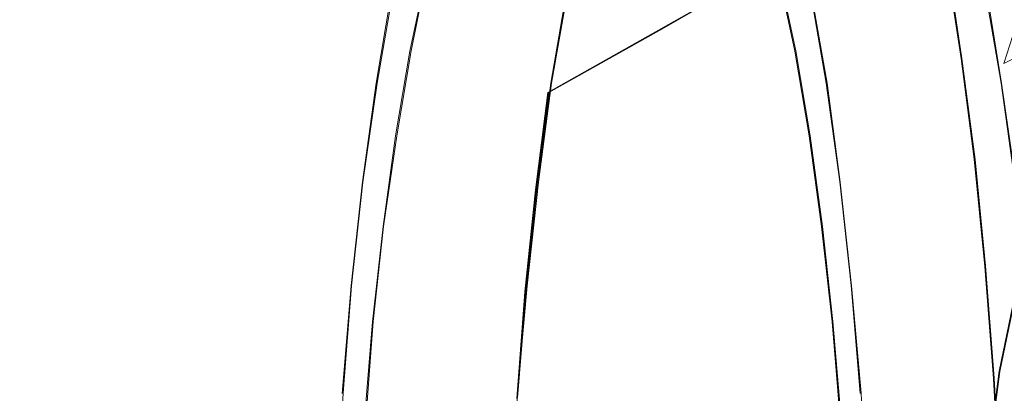
# Model space of a CAD drawing. Extents: x -81 to 81, y -137 to 34.
# Drawn here: x -35 to -25, y 4 to 8 of the extents above; entities that cross this region are included whole.
import ezdxf

# ---------------------------------------------------------------- set-up
doc = ezdxf.new("R2010")
doc.units = 0
doc.header["$LTSCALE"] = 500
doc.header["$MEASUREMENT"] = 0
doc.layers.add('DWXOUTLINES', color=7, linetype='Continuous')
doc.layers.add('FERRO_CHROM', color=7, linetype='Continuous')

msp = doc.modelspace()

# ---------------------------------------------------------------- linework, layer by layer
at = {"layer": 'DWXOUTLINES', "color": 0, "lineweight": 0}
for p, q in [((-31.14, 8.05, 23.08), (-31.31, 7.22, 22.36)), ((-28.65, 7.45, 19.85), (-27.46, 8.14, 19.22)), ((-27.23, 7.22, 39.46), (-27.41, 8.05, 38.73)), ((-25.62, 8.13, 39.53), (-25.47, 7.14, 40.24)), ((-31.5, 7.86, 21.6), (-31.67, 6.88, 20.9)), ((-29.65, 7.86, 21.16), (-29.82, 6.88, 20.46)), ((-27.07, 7.86, 40.22), (-26.9, 6.88, 40.92)), ((-25.21, 7.86, 39.78), (-25.05, 6.88, 40.47)), ((-28.65, 7.45, 19.85), (-29.85, 6.78, 20.48)), ((-31.31, 7.22, 22.36), (-31.46, 6.32, 21.71)), ((-27.23, 7.22, 39.46), (-27.08, 6.32, 40.1)), ((-25.47, 7.14, 40.24), (-25.33, 6.07, 40.85)), ((-31.67, 6.88, 20.9), (-31.82, 5.83, 20.3)), ((-29.82, 6.88, 20.46), (-29.96, 5.83, 19.86)), ((-26.9, 6.88, 40.92), (-26.76, 5.83, 41.52)), ((-25.05, 6.88, 40.47), (-24.9, 5.83, 41.08)), ((-29.85, 6.78, 20.48), (-29.98, 5.75, 19.88)), ((-31.46, 6.32, 21.71), (-31.6, 5.36, 21.16)), ((-27.08, 6.32, 40.1), (-26.95, 5.36, 40.66)), ((-25.33, 6.07, 40.85), (-25.22, 4.94, 41.37)), ((-31.82, 5.83, 20.3), (-31.94, 4.73, 19.8)), ((-30.09, 4.66, 19.38), (-29.98, 5.75, 19.88)), ((-29.96, 5.83, 19.86), (-30.08, 4.73, 19.35)), ((-26.64, 4.73, 42.03), (-26.76, 5.83, 41.52)), ((-25.07, 3.82, 15.36), (-24.68, 5.7, 15.5)), ((-31.6, 5.36, 21.16), (-31.71, 4.35, 20.7)), ((-26.84, 4.35, 41.12), (-26.95, 5.36, 40.66)), ((-25.13, 3.75, 41.78), (-25.22, 4.94, 41.37)), ((-31.94, 4.73, 19.8), (-32.03, 3.59, 19.4)), ((-30.08, 4.73, 19.35), (-30.18, 3.59, 18.95)), ((-26.54, 3.59, 42.43), (-26.64, 4.73, 42.03)), ((-30.18, 3.54, 18.99), (-30.09, 4.66, 19.38)), ((-31.71, 4.35, 20.7), (-31.79, 3.3, 20.33)), ((-26.75, 3.3, 41.49), (-26.84, 4.35, 41.12)), ((-25.31, 1.92, 15.29), (-25.07, 3.82, 15.36)), ((-25.06, 2.52, 42.08), (-25.13, 3.75, 41.78)), ((-32.1, 2.41, 19.1), (-32.03, 3.59, 19.4)), ((-30.25, 2.41, 18.66), (-30.18, 3.59, 18.95)), ((-26.47, 2.41, 42.72), (-26.54, 3.59, 42.43))]:
    msp.add_line(p, q, dxfattribs=at)
at = {"layer": 'FERRO_CHROM', "lineweight": 0}
for points, invisible_edges in [([(-28.097, 6.832, 27.716), (-28.326, 9.216, 26.755), (-28.02, 9.867, 28.041), (-27.748, 7.826, 29.179)], 15), ([(-27.068, 6.894, 33.066), (-26.86, 9.306, 34.006), (-27.14, 9.905, 32.741), (-27.388, 7.838, 31.624)], 15), ([(-26.785, 6.832, 33.221), (-27.133, 7.826, 31.757), (-26.862, 9.867, 32.896), (-26.556, 9.216, 34.181)], 15), ([(-28.271, 6.758, 27.644), (-27.951, 7.769, 29.086), (-28.199, 9.765, 27.965), (-28.48, 9.102, 26.698)], 15), ([(-25.549, 8.127, 17.391), (-26.631, 7.533, 18.037), (-26.277, 8.823, 18.572), (-25.095, 9.522, 17.901)], 3), ([(-27.068, 6.894, 33.066), (-26.692, 6.584, 34.764), (-26.563, 8.884, 35.344), (-26.86, 9.306, 34.006)], 15), ([(-27.467, 8.135, 19.221), (-28.662, 7.455, 19.854), (-28.446, 8.481, 20.537), (-27.183, 9.227, 19.894)], 15), ([(-28.097, 6.832, 27.716), (-28.507, 6.471, 25.997), (-28.65, 8.742, 25.398), (-28.326, 9.216, 26.755)], 15), ([(-27.441, 5.642, 30.468), (-27.748, 7.826, 29.179), (-27.441, 9.184, 30.468), (-27.133, 7.826, 31.757)], 15), ([(-26.785, 6.832, 33.221), (-26.556, 9.216, 34.181), (-26.232, 8.742, 35.539), (-26.375, 6.471, 34.94)], 15), ([(-25.028, 7.086, 16.371), (-24.499, 8.721, 16.72), (-23.523, 9.285, 16.02), (-24.168, 7.523, 15.711)], 15), ([(-28.271, 6.758, 27.644), (-28.48, 9.102, 26.698), (-28.778, 8.623, 25.358), (-28.647, 6.386, 25.948)], 15), ([(-27.669, 5.629, 30.357), (-27.388, 7.838, 31.624), (-27.669, 9.147, 30.355), (-27.951, 7.769, 29.086)], 15), ([(-26.692, 6.584, 34.764), (-26.287, 6.657, 36.588), (-26.256, 8.58, 36.726), (-26.563, 8.884, 35.344)], 15), ([(-26.631, 7.533, 18.037), (-27.738, 6.938, 18.662), (-27.467, 8.135, 19.221), (-26.277, 8.823, 18.572)], 11), ([(-28.507, 6.471, 25.997), (-28.947, 6.494, 24.151), (-28.984, 8.391, 23.997), (-28.65, 8.742, 25.398)], 15), ([(-26.375, 6.471, 34.94), (-26.232, 8.742, 35.539), (-25.898, 8.391, 36.939), (-25.935, 6.494, 36.785)], 15), ([(-25.967, 6.619, 17.005), (-25.549, 8.127, 17.391), (-24.499, 8.721, 16.72), (-25.028, 7.086, 16.371)], 9), ([(-24.605, 7.643, 40.684), (-24.676, 8.682, 39.988), (-25.634, 8.129, 39.533), (-25.477, 7.14, 40.238)], 15), ([(-28.647, 6.386, 25.948), (-28.778, 8.623, 25.358), (-29.084, 8.271, 23.974), (-29.051, 6.402, 24.125)], 15), ([(-26.287, 6.657, 36.588), (-25.882, 6.865, 38.413), (-25.946, 8.339, 38.125), (-26.256, 8.58, 36.726)], 15), ([(-31.418, 7.537, 21.979), (-31.237, 8.401, 22.737), (-31.259, 8.49, 22.651), (-31.442, 7.617, 21.885)], 15), ([(-28.662, 7.455, 19.854), (-29.86, 6.778, 20.479), (-29.706, 7.742, 21.171), (-28.446, 8.481, 20.537)], 15), ([(-27.16, 7.537, 39.838), (-27.139, 7.617, 39.933), (-27.322, 8.49, 39.168), (-27.341, 8.401, 39.081)], 15), ([(-31.418, 7.537, 21.979), (-31.394, 7.457, 22.074), (-31.215, 8.312, 22.823), (-31.237, 8.401, 22.737)], 15), ([(-28.947, 6.494, 24.151), (-29.387, 6.652, 22.306), (-29.321, 8.107, 22.583), (-28.984, 8.391, 23.997)], 15), ([(-27.16, 7.537, 39.838), (-27.341, 8.401, 39.081), (-27.36, 8.312, 38.994), (-27.181, 7.457, 39.743)], 15), ([(-25.935, 6.494, 36.785), (-25.898, 8.391, 36.939), (-25.561, 8.107, 38.354), (-25.495, 6.652, 38.63)], 15), ([(-31.394, 7.457, 22.074), (-31.369, 7.377, 22.168), (-31.193, 8.223, 22.909), (-31.215, 8.312, 22.823)], 15), ([(-29.051, 6.402, 24.125), (-29.084, 8.271, 23.974), (-29.394, 7.989, 22.576), (-29.455, 6.556, 22.302)], 15), ([(-27.181, 7.457, 39.743), (-27.36, 8.312, 38.994), (-27.378, 8.223, 38.907), (-27.202, 7.377, 39.649)], 15), ([(-25.882, 6.865, 38.413), (-25.477, 7.14, 40.238), (-25.634, 8.129, 39.533), (-25.946, 8.339, 38.125)], 13), ([(-31.369, 7.377, 22.168), (-31.345, 7.298, 22.262), (-31.17, 8.134, 22.995), (-31.193, 8.223, 22.909)], 15), ([(-27.202, 7.377, 39.649), (-27.378, 8.223, 38.907), (-27.397, 8.134, 38.82), (-27.223, 7.298, 39.554)], 15), ([(-33.1, 7.145, 22.871), (-32.929, 7.964, 23.589), (-31.148, 8.045, 23.081), (-31.321, 7.218, 22.356)], 15), ([(-31.345, 7.298, 22.262), (-31.321, 7.218, 22.356), (-31.148, 8.045, 23.081), (-31.17, 8.134, 22.995)], 13), ([(-29.387, 6.652, 22.306), (-29.827, 6.878, 20.462), (-29.66, 7.856, 21.161), (-29.321, 8.107, 22.583)], 13), ([(-29.063, 7.145, 39.802), (-27.243, 7.218, 39.459), (-27.416, 8.045, 38.733), (-29.235, 7.964, 39.083)], 15), ([(-27.738, 6.938, 18.662), (-28.861, 6.343, 19.275), (-28.662, 7.455, 19.854), (-27.467, 8.135, 19.221)], 11), ([(-27.223, 7.298, 39.554), (-27.397, 8.134, 38.82), (-27.416, 8.045, 38.733), (-27.243, 7.218, 39.459)], 11), ([(-25.967, 6.619, 17.005), (-26.957, 6.141, 17.618), (-26.631, 7.533, 18.037), (-25.549, 8.127, 17.391)], 15), ([(-25.495, 6.652, 38.63), (-25.561, 8.107, 38.354), (-25.222, 7.856, 39.776), (-25.055, 6.878, 40.475)], 11), ([(-34.862, 7.069, 23.386), (-34.692, 7.88, 24.097), (-32.929, 7.964, 23.589), (-33.1, 7.145, 22.871)], 15), ([(-30.868, 7.069, 40.137), (-29.063, 7.145, 39.802), (-29.235, 7.964, 39.083), (-31.037, 7.88, 39.426)], 15), ([(-29.455, 6.556, 22.302), (-29.394, 7.989, 22.576), (-29.706, 7.742, 21.171), (-29.86, 6.778, 20.479)], 15), ([(-36.588, 6.987, 23.901), (-36.421, 7.788, 24.603), (-34.692, 7.88, 24.097), (-34.862, 7.069, 23.386)], 15), ([(-32.641, 6.987, 40.456), (-30.868, 7.069, 40.137), (-31.037, 7.88, 39.426), (-32.809, 7.788, 39.754)], 15), ([(-31.449, 6.878, 20.849), (-31.681, 6.878, 20.904), (-31.515, 7.856, 21.603), (-31.283, 7.856, 21.548)], 13), ([(-31.655, 6.808, 21.005), (-31.49, 7.776, 21.697), (-31.515, 7.856, 21.603), (-31.681, 6.878, 20.904)], 15), ([(-31.218, 6.878, 20.793), (-31.449, 6.878, 20.849), (-31.283, 7.856, 21.548), (-31.051, 7.856, 21.493)], 15), ([(-30.986, 6.878, 20.738), (-31.218, 6.878, 20.793), (-31.051, 7.856, 21.493), (-30.819, 7.856, 21.437)], 15), ([(-30.754, 6.878, 20.683), (-30.986, 6.878, 20.738), (-30.819, 7.856, 21.437), (-30.587, 7.856, 21.382)], 15), ([(-30.754, 6.878, 20.683), (-30.587, 7.856, 21.382), (-30.355, 7.856, 21.327), (-30.522, 6.878, 20.628)], 15), ([(-30.522, 6.878, 20.628), (-30.355, 7.856, 21.327), (-30.124, 7.856, 21.271), (-30.29, 6.878, 20.572)], 15), ([(-30.29, 6.878, 20.572), (-30.124, 7.856, 21.271), (-29.892, 7.856, 21.216), (-30.058, 6.878, 20.517)], 15), ([(-30.058, 6.878, 20.517), (-29.892, 7.856, 21.216), (-29.66, 7.856, 21.161), (-29.827, 6.878, 20.462)], 15), ([(-27.307, 4.134, 31.988), (-27.068, 6.894, 33.066), (-27.388, 7.838, 31.624), (-27.669, 5.629, 30.357)], 15), ([(-26.932, 6.808, 40.815), (-26.91, 6.878, 40.917), (-27.077, 7.856, 40.218), (-27.097, 7.776, 40.123)], 15), ([(-26.678, 6.878, 40.862), (-26.845, 7.856, 40.163), (-27.077, 7.856, 40.218), (-26.91, 6.878, 40.917)], 11), ([(-26.446, 6.878, 40.806), (-26.613, 7.856, 40.107), (-26.845, 7.856, 40.163), (-26.678, 6.878, 40.862)], 15), ([(-26.214, 6.878, 40.751), (-26.381, 7.856, 40.052), (-26.613, 7.856, 40.107), (-26.446, 6.878, 40.806)], 15), ([(-25.983, 6.878, 40.696), (-26.149, 7.856, 39.997), (-26.381, 7.856, 40.052), (-26.214, 6.878, 40.751)], 15), ([(-25.983, 6.878, 40.696), (-25.751, 6.878, 40.641), (-25.917, 7.856, 39.942), (-26.149, 7.856, 39.997)], 15), ([(-25.751, 6.878, 40.641), (-25.519, 6.878, 40.585), (-25.685, 7.856, 39.886), (-25.917, 7.856, 39.942)], 15), ([(-25.519, 6.878, 40.585), (-25.287, 6.878, 40.53), (-25.454, 7.856, 39.831), (-25.685, 7.856, 39.886)], 15), ([(-25.287, 6.878, 40.53), (-25.055, 6.878, 40.475), (-25.222, 7.856, 39.776), (-25.454, 7.856, 39.831)], 15), ([(-34.367, 6.894, 40.752), (-32.641, 6.987, 40.456), (-32.809, 7.788, 39.754), (-34.532, 7.685, 40.059)], 15), ([(-31.63, 6.738, 21.106), (-31.466, 7.696, 21.791), (-31.49, 7.776, 21.697), (-31.655, 6.808, 21.005)], 15), ([(-28.03, 4.066, 28.729), (-27.669, 5.629, 30.357), (-27.951, 7.769, 29.086), (-28.271, 6.758, 27.644)], 15), ([(-27.835, 4.101, 28.816), (-28.097, 6.832, 27.716), (-27.748, 7.826, 29.179), (-27.441, 5.642, 30.468)], 15), ([(-27.047, 4.101, 32.121), (-27.441, 5.642, 30.468), (-27.133, 7.826, 31.757), (-26.785, 6.832, 33.221)], 15), ([(-26.955, 6.738, 40.713), (-26.932, 6.808, 40.815), (-27.097, 7.776, 40.123), (-27.118, 7.696, 40.028)], 15), ([(-34.367, 6.894, 40.752), (-34.532, 7.685, 40.059), (-36.193, 7.567, 40.334), (-36.031, 6.789, 41.017)], 15), ([(-31.604, 6.668, 21.208), (-31.442, 7.617, 21.885), (-31.466, 7.696, 21.791), (-31.63, 6.738, 21.106)], 15), ([(-26.978, 6.668, 40.611), (-26.955, 6.738, 40.713), (-27.118, 7.696, 40.028), (-27.139, 7.617, 39.933)], 15), ([(-24.555, 6.511, 41.276), (-24.605, 7.643, 40.684), (-25.477, 7.14, 40.238), (-25.341, 6.071, 40.852)], 15), ([(-31.578, 6.598, 21.309), (-31.418, 7.537, 21.979), (-31.442, 7.617, 21.885), (-31.604, 6.668, 21.208)], 15), ([(-31.578, 6.598, 21.309), (-31.552, 6.529, 21.41), (-31.394, 7.457, 22.074), (-31.418, 7.537, 21.979)], 15), ([(-26.957, 6.141, 17.618), (-27.985, 5.653, 18.215), (-27.738, 6.938, 18.662), (-26.631, 7.533, 18.037)], 15), ([(-27, 6.598, 40.509), (-27.16, 7.537, 39.838), (-27.181, 7.457, 39.743), (-27.023, 6.529, 40.407)], 15), ([(-27, 6.598, 40.509), (-26.978, 6.668, 40.611), (-27.139, 7.617, 39.933), (-27.16, 7.537, 39.838)], 15), ([(-25.028, 7.086, 16.371), (-24.168, 7.523, 15.711), (-24.69, 5.698, 15.495), (-25.464, 5.378, 16.121)], 12), ([(-31.552, 6.529, 21.41), (-31.526, 6.459, 21.511), (-31.369, 7.377, 22.168), (-31.394, 7.457, 22.074)], 15), ([(-28.861, 6.343, 19.275), (-29.992, 5.748, 19.882), (-29.86, 6.778, 20.479), (-28.662, 7.455, 19.854)], 11), ([(-27.023, 6.529, 40.407), (-27.181, 7.457, 39.743), (-27.202, 7.377, 39.649), (-27.045, 6.459, 40.305)], 15), ([(-31.526, 6.459, 21.511), (-31.5, 6.389, 21.612), (-31.345, 7.298, 22.262), (-31.369, 7.377, 22.168)], 15), ([(-27.045, 6.459, 40.305), (-27.202, 7.377, 39.649), (-27.223, 7.298, 39.554), (-27.068, 6.389, 40.203)], 15), ([(-33.252, 6.255, 22.235), (-33.1, 7.145, 22.871), (-31.321, 7.218, 22.356), (-31.474, 6.319, 21.713)], 15), ([(-31.5, 6.389, 21.612), (-31.474, 6.319, 21.713), (-31.321, 7.218, 22.356), (-31.345, 7.298, 22.262)], 13), ([(-28.912, 6.255, 40.438), (-27.09, 6.319, 40.101), (-27.243, 7.218, 39.459), (-29.063, 7.145, 39.802)], 15), ([(-27.068, 6.389, 40.203), (-27.223, 7.298, 39.554), (-27.243, 7.218, 39.459), (-27.09, 6.319, 40.101)], 11), ([(-35.012, 6.189, 22.757), (-34.862, 7.069, 23.386), (-33.1, 7.145, 22.871), (-33.252, 6.255, 22.235)], 15), ([(-30.718, 6.189, 40.766), (-28.912, 6.255, 40.438), (-29.063, 7.145, 39.802), (-30.868, 7.069, 40.137)], 15), ([(-25.804, 5.397, 38.766), (-25.341, 6.071, 40.852), (-25.477, 7.14, 40.238), (-25.882, 6.865, 38.413)], 13), ([(-36.736, 6.117, 23.279), (-36.588, 6.987, 23.901), (-34.862, 7.069, 23.386), (-35.012, 6.189, 22.757)], 15), ([(-32.493, 6.117, 41.078), (-30.718, 6.189, 40.766), (-30.868, 7.069, 40.137), (-32.641, 6.987, 40.456)], 15), ([(-25.967, 6.619, 17.005), (-25.028, 7.086, 16.371), (-25.464, 5.378, 16.121), (-26.319, 5.033, 16.723)], 15), ([(-34.221, 6.036, 41.366), (-34.367, 6.894, 40.752), (-36.031, 6.789, 41.017), (-35.887, 5.944, 41.621)], 15), ([(-34.221, 6.036, 41.366), (-32.493, 6.117, 41.078), (-32.641, 6.987, 40.456), (-34.367, 6.894, 40.752)], 15), ([(-27.985, 5.653, 18.215), (-29.037, 5.16, 18.802), (-28.861, 6.343, 19.275), (-27.738, 6.938, 18.662)], 15), ([(-27.307, 4.134, 31.988), (-26.819, 4.071, 34.191), (-26.692, 6.584, 34.764), (-27.068, 6.894, 33.066)], 15), ([(-31.593, 5.833, 20.245), (-31.825, 5.833, 20.3), (-31.681, 6.878, 20.904), (-31.449, 6.878, 20.849)], 13), ([(-31.798, 5.774, 20.407), (-31.655, 6.808, 21.005), (-31.681, 6.878, 20.904), (-31.825, 5.833, 20.3)], 15), ([(-31.771, 5.715, 20.515), (-31.63, 6.738, 21.106), (-31.655, 6.808, 21.005), (-31.798, 5.774, 20.407)], 15), ([(-31.362, 5.833, 20.19), (-31.593, 5.833, 20.245), (-31.449, 6.878, 20.849), (-31.218, 6.878, 20.793)], 15), ([(-31.13, 5.833, 20.134), (-31.362, 5.833, 20.19), (-31.218, 6.878, 20.793), (-30.986, 6.878, 20.738)], 15), ([(-30.898, 5.833, 20.079), (-31.13, 5.833, 20.134), (-30.986, 6.878, 20.738), (-30.754, 6.878, 20.683)], 15), ([(-30.898, 5.833, 20.079), (-30.754, 6.878, 20.683), (-30.522, 6.878, 20.628), (-30.666, 5.833, 20.024)], 15), ([(-30.666, 5.833, 20.024), (-30.522, 6.878, 20.628), (-30.29, 6.878, 20.572), (-30.434, 5.833, 19.968)], 15), ([(-30.434, 5.833, 19.968), (-30.29, 6.878, 20.572), (-30.058, 6.878, 20.517), (-30.202, 5.833, 19.913)], 15), ([(-30.202, 5.833, 19.913), (-30.058, 6.878, 20.517), (-29.827, 6.878, 20.462), (-29.971, 5.833, 19.858)], 15), ([(-29.468, 5.213, 21.965), (-29.971, 5.833, 19.858), (-29.827, 6.878, 20.462), (-29.387, 6.652, 22.306)], 13), ([(-27.835, 4.101, 28.816), (-28.366, 3.989, 26.588), (-28.507, 6.471, 25.997), (-28.097, 6.832, 27.716)], 15), ([(-27.047, 4.101, 32.121), (-26.785, 6.832, 33.221), (-26.375, 6.471, 34.94), (-26.516, 3.989, 34.349)], 15), ([(-26.814, 5.715, 41.305), (-26.79, 5.774, 41.413), (-26.932, 6.808, 40.815), (-26.955, 6.738, 40.713)], 15), ([(-26.79, 5.774, 41.413), (-26.766, 5.833, 41.521), (-26.91, 6.878, 40.917), (-26.932, 6.808, 40.815)], 15), ([(-26.534, 5.833, 41.466), (-26.678, 6.878, 40.862), (-26.91, 6.878, 40.917), (-26.766, 5.833, 41.521)], 11), ([(-26.302, 5.833, 41.41), (-26.446, 6.878, 40.806), (-26.678, 6.878, 40.862), (-26.534, 5.833, 41.466)], 15), ([(-26.07, 5.833, 41.355), (-26.214, 6.878, 40.751), (-26.446, 6.878, 40.806), (-26.302, 5.833, 41.41)], 15), ([(-26.289, 4.729, 36.579), (-25.804, 5.397, 38.766), (-25.882, 6.865, 38.413), (-26.287, 6.657, 36.588)], 15), ([(-25.839, 5.833, 41.3), (-25.983, 6.878, 40.696), (-26.214, 6.878, 40.751), (-26.07, 5.833, 41.355)], 15), ([(-25.839, 5.833, 41.3), (-25.607, 5.833, 41.244), (-25.751, 6.878, 40.641), (-25.983, 6.878, 40.696)], 15), ([(-25.607, 5.833, 41.244), (-25.375, 5.833, 41.189), (-25.519, 6.878, 40.585), (-25.751, 6.878, 40.641)], 15), ([(-25.375, 5.833, 41.189), (-25.143, 5.833, 41.134), (-25.287, 6.878, 40.53), (-25.519, 6.878, 40.585)], 15), ([(-25.413, 5.213, 38.972), (-25.495, 6.652, 38.63), (-25.055, 6.878, 40.475), (-24.911, 5.833, 41.079)], 11), ([(-25.143, 5.833, 41.134), (-24.911, 5.833, 41.079), (-25.055, 6.878, 40.475), (-25.287, 6.878, 40.53)], 15), ([(-31.743, 5.655, 20.622), (-31.604, 6.668, 21.208), (-31.63, 6.738, 21.106), (-31.771, 5.715, 20.515)], 15), ([(-29.53, 5.137, 21.964), (-29.455, 6.556, 22.302), (-29.86, 6.778, 20.479), (-29.992, 5.748, 19.882)], 11), ([(-28.03, 4.066, 28.729), (-28.271, 6.758, 27.644), (-28.647, 6.386, 25.948), (-28.518, 3.937, 26.53)], 15), ([(-26.838, 5.655, 41.197), (-26.814, 5.715, 41.305), (-26.955, 6.738, 40.713), (-26.978, 6.668, 40.611)], 15), ([(-31.716, 5.596, 20.729), (-31.578, 6.598, 21.309), (-31.604, 6.668, 21.208), (-31.743, 5.655, 20.622)], 15), ([(-31.716, 5.596, 20.729), (-31.688, 5.537, 20.837), (-31.552, 6.529, 21.41), (-31.578, 6.598, 21.309)], 15), ([(-28.942, 4.597, 24.174), (-29.468, 5.213, 21.965), (-29.387, 6.652, 22.306), (-28.947, 6.494, 24.151)], 15), ([(-25.967, 6.619, 17.005), (-26.319, 5.033, 16.723), (-27.235, 4.672, 17.306), (-26.957, 6.141, 17.618)], 15), ([(-26.862, 5.596, 41.088), (-27, 6.598, 40.509), (-27.023, 6.529, 40.407), (-26.886, 5.537, 40.98)], 15), ([(-26.862, 5.596, 41.088), (-26.838, 5.655, 41.197), (-26.978, 6.668, 40.611), (-27, 6.598, 40.509)], 15), ([(-26.819, 4.071, 34.191), (-26.289, 4.729, 36.579), (-26.287, 6.657, 36.588), (-26.692, 6.584, 34.764)], 15), ([(-25.94, 4.597, 36.763), (-25.935, 6.494, 36.785), (-25.495, 6.652, 38.63), (-25.413, 5.213, 38.972)], 15), ([(-31.688, 5.537, 20.837), (-31.661, 5.478, 20.944), (-31.526, 6.459, 21.511), (-31.552, 6.529, 21.41)], 15), ([(-29.046, 4.532, 24.146), (-29.051, 6.402, 24.125), (-29.455, 6.556, 22.302), (-29.53, 5.137, 21.964)], 15), ([(-28.366, 3.989, 26.588), (-28.942, 4.597, 24.174), (-28.947, 6.494, 24.151), (-28.507, 6.471, 25.997)], 15), ([(-26.886, 5.537, 40.98), (-27.023, 6.529, 40.407), (-27.045, 6.459, 40.305), (-26.91, 5.478, 40.872)], 15), ([(-26.516, 3.989, 34.349), (-26.375, 6.471, 34.94), (-25.935, 6.494, 36.785), (-25.94, 4.597, 36.763)], 15), ([(-24.524, 5.301, 41.765), (-24.555, 6.511, 41.276), (-25.341, 6.071, 40.852), (-25.227, 4.936, 41.368)], 15), ([(-31.661, 5.478, 20.944), (-31.634, 5.418, 21.051), (-31.5, 6.389, 21.612), (-31.526, 6.459, 21.511)], 15), ([(-31.634, 5.418, 21.051), (-31.606, 5.359, 21.159), (-31.474, 6.319, 21.713), (-31.5, 6.389, 21.612)], 13), ([(-28.518, 3.937, 26.53), (-28.647, 6.386, 25.948), (-29.051, 6.402, 24.125), (-29.046, 4.532, 24.146)], 15), ([(-26.934, 5.418, 40.764), (-27.068, 6.389, 40.203), (-27.09, 6.319, 40.101), (-26.958, 5.359, 40.656)], 11), ([(-26.91, 5.478, 40.872), (-27.045, 6.459, 40.305), (-27.068, 6.389, 40.203), (-26.934, 5.418, 40.764)], 15), ([(-33.383, 5.305, 21.686), (-33.252, 6.255, 22.235), (-31.474, 6.319, 21.713), (-31.606, 5.359, 21.159)], 15), ([(-29.037, 5.16, 18.802), (-30.103, 4.664, 19.383), (-29.992, 5.748, 19.882), (-28.861, 6.343, 19.275)], 15), ([(-28.781, 5.305, 40.987), (-26.958, 5.359, 40.656), (-27.09, 6.319, 40.101), (-28.912, 6.255, 40.438)], 15), ([(-36.864, 5.188, 22.742), (-36.736, 6.117, 23.279), (-35.012, 6.189, 22.757), (-35.141, 5.249, 22.214)], 15), ([(-35.141, 5.249, 22.214), (-35.012, 6.189, 22.757), (-33.252, 6.255, 22.235), (-33.383, 5.305, 21.686)], 15), ([(-32.365, 5.188, 41.615), (-30.588, 5.249, 41.309), (-30.718, 6.189, 40.766), (-32.493, 6.117, 41.078)], 15), ([(-30.588, 5.249, 41.309), (-28.781, 5.305, 40.987), (-28.912, 6.255, 40.438), (-30.718, 6.189, 40.766)], 15), ([(-34.095, 5.119, 41.896), (-32.365, 5.188, 41.615), (-32.493, 6.117, 41.078), (-34.221, 6.036, 41.366)], 15), ([(-26.957, 6.141, 17.618), (-27.235, 4.672, 17.306), (-28.195, 4.3, 17.874), (-27.985, 5.653, 18.215)], 15), ([(-25.7, 3.966, 39.237), (-25.227, 4.936, 41.368), (-25.341, 6.071, 40.852), (-25.804, 5.397, 38.766)], 13), ([(-34.095, 5.119, 41.896), (-34.221, 6.036, 41.366), (-35.887, 5.944, 41.621), (-35.762, 5.041, 42.143)], 15), ([(-24.69, 5.698, 15.495), (-24.018, 5.983, 14.842), (-24.458, 4.011, 14.73), (-25.076, 3.825, 15.358)], 15), ([(-31.714, 4.733, 19.741), (-31.945, 4.733, 19.796), (-31.825, 5.833, 20.3), (-31.593, 5.833, 20.245)], 13), ([(-31.917, 4.685, 19.908), (-31.798, 5.774, 20.407), (-31.825, 5.833, 20.3), (-31.945, 4.733, 19.796)], 15), ([(-31.888, 4.637, 20.021), (-31.771, 5.715, 20.515), (-31.798, 5.774, 20.407), (-31.917, 4.685, 19.908)], 15), ([(-31.482, 4.733, 19.685), (-31.714, 4.733, 19.741), (-31.593, 5.833, 20.245), (-31.362, 5.833, 20.19)], 15), ([(-31.25, 4.733, 19.63), (-31.482, 4.733, 19.685), (-31.362, 5.833, 20.19), (-31.13, 5.833, 20.134)], 15), ([(-31.018, 4.733, 19.575), (-31.25, 4.733, 19.63), (-31.13, 5.833, 20.134), (-30.898, 5.833, 20.079)], 15), ([(-31.018, 4.733, 19.575), (-30.898, 5.833, 20.079), (-30.666, 5.833, 20.024), (-30.786, 4.733, 19.52)], 15), ([(-30.786, 4.733, 19.52), (-30.666, 5.833, 20.024), (-30.434, 5.833, 19.968), (-30.554, 4.733, 19.464)], 15), ([(-30.554, 4.733, 19.464), (-30.434, 5.833, 19.968), (-30.202, 5.833, 19.913), (-30.323, 4.733, 19.409)], 15), ([(-30.323, 4.733, 19.409), (-30.202, 5.833, 19.913), (-29.971, 5.833, 19.858), (-30.091, 4.733, 19.354)], 15), ([(-29.631, 3.762, 21.508), (-29.53, 5.137, 21.964), (-29.992, 5.748, 19.882), (-30.103, 4.664, 19.383)], 11), ([(-29.578, 3.817, 21.504), (-30.091, 4.733, 19.354), (-29.971, 5.833, 19.858), (-29.468, 5.213, 21.965)], 13), ([(-26.696, 4.637, 41.799), (-26.671, 4.685, 41.912), (-26.79, 5.774, 41.413), (-26.814, 5.715, 41.305)], 15), ([(-26.671, 4.685, 41.912), (-26.646, 4.733, 42.025), (-26.766, 5.833, 41.521), (-26.79, 5.774, 41.413)], 15), ([(-26.414, 4.733, 41.97), (-26.534, 5.833, 41.466), (-26.766, 5.833, 41.521), (-26.646, 4.733, 42.025)], 11), ([(-26.182, 4.733, 41.915), (-26.302, 5.833, 41.41), (-26.534, 5.833, 41.466), (-26.414, 4.733, 41.97)], 15), ([(-25.95, 4.733, 41.859), (-26.07, 5.833, 41.355), (-26.302, 5.833, 41.41), (-26.182, 4.733, 41.915)], 15), ([(-25.718, 4.733, 41.804), (-25.839, 5.833, 41.3), (-26.07, 5.833, 41.355), (-25.95, 4.733, 41.859)], 15), ([(-25.718, 4.733, 41.804), (-25.486, 4.733, 41.749), (-25.607, 5.833, 41.244), (-25.839, 5.833, 41.3)], 15), ([(-25.486, 4.733, 41.749), (-25.255, 4.733, 41.693), (-25.375, 5.833, 41.189), (-25.607, 5.833, 41.244)], 15), ([(-25.304, 3.817, 39.433), (-25.413, 5.213, 38.972), (-24.911, 5.833, 41.079), (-24.791, 4.733, 41.583)], 11), ([(-25.255, 4.733, 41.693), (-25.023, 4.733, 41.638), (-25.143, 5.833, 41.134), (-25.375, 5.833, 41.189)], 15), ([(-25.023, 4.733, 41.638), (-24.791, 4.733, 41.583), (-24.911, 5.833, 41.079), (-25.143, 5.833, 41.134)], 15), ([(-31.86, 4.589, 20.133), (-31.743, 5.655, 20.622), (-31.771, 5.715, 20.515), (-31.888, 4.637, 20.021)], 15), ([(-31.831, 4.541, 20.246), (-31.716, 5.596, 20.729), (-31.743, 5.655, 20.622), (-31.86, 4.589, 20.133)], 15), ([(-27.985, 5.653, 18.215), (-28.195, 4.3, 17.874), (-29.185, 3.92, 18.433), (-29.037, 5.16, 18.802)], 15), ([(-27.441, 0, 30.468), (-27.835, 4.101, 28.816), (-27.441, 5.642, 30.468), (-27.047, 4.101, 32.121)], 15), ([(-26.747, 4.541, 41.572), (-26.721, 4.589, 41.685), (-26.838, 5.655, 41.197), (-26.862, 5.596, 41.088)], 15), ([(-26.721, 4.589, 41.685), (-26.696, 4.637, 41.799), (-26.814, 5.715, 41.305), (-26.838, 5.655, 41.197)], 15), ([(-25.464, 5.378, 16.121), (-24.69, 5.698, 15.495), (-25.076, 3.825, 15.358), (-25.793, 3.615, 15.958)], 13), ([(-31.831, 4.541, 20.246), (-31.803, 4.493, 20.358), (-31.688, 5.537, 20.837), (-31.716, 5.596, 20.729)], 15), ([(-31.803, 4.493, 20.358), (-31.774, 4.445, 20.471), (-31.661, 5.478, 20.944), (-31.688, 5.537, 20.837)], 15), ([(-27.668, 0, 30.362), (-27.307, 4.134, 31.988), (-27.669, 5.629, 30.357), (-28.03, 4.066, 28.729)], 15), ([(-26.772, 4.493, 41.459), (-26.886, 5.537, 40.98), (-26.91, 5.478, 40.872), (-26.797, 4.445, 41.346)], 15), ([(-26.747, 4.541, 41.572), (-26.862, 5.596, 41.088), (-26.886, 5.537, 40.98), (-26.772, 4.493, 41.459)], 15), ([(-31.774, 4.445, 20.471), (-31.745, 4.397, 20.583), (-31.634, 5.418, 21.051), (-31.661, 5.478, 20.944)], 15), ([(-26.797, 4.445, 41.346), (-26.91, 5.478, 40.872), (-26.934, 5.418, 40.764), (-26.822, 4.397, 41.232)], 15), ([(-33.492, 4.305, 21.227), (-33.383, 5.305, 21.686), (-31.606, 5.359, 21.159), (-31.717, 4.348, 20.695)], 15), ([(-31.745, 4.397, 20.583), (-31.717, 4.348, 20.695), (-31.606, 5.359, 21.159), (-31.634, 5.418, 21.051)], 13), ([(-28.672, 4.305, 41.445), (-26.847, 4.348, 41.119), (-26.958, 5.359, 40.656), (-28.781, 5.305, 40.987)], 15), ([(-26.822, 4.397, 41.232), (-26.934, 5.418, 40.764), (-26.958, 5.359, 40.656), (-26.847, 4.348, 41.119)], 11), ([(-26.319, 5.033, 16.723), (-25.464, 5.378, 16.121), (-25.793, 3.615, 15.958), (-26.59, 3.388, 16.535)], 15), ([(-26.209, 2.925, 36.939), (-25.7, 3.966, 39.237), (-25.804, 5.397, 38.766), (-26.289, 4.729, 36.579)], 15), ([(-36.971, 4.209, 22.294), (-36.864, 5.188, 22.742), (-35.141, 5.249, 22.214), (-35.249, 4.259, 21.76)], 15), ([(-35.249, 4.259, 21.76), (-35.141, 5.249, 22.214), (-33.383, 5.305, 21.686), (-33.492, 4.305, 21.227)], 15), ([(-32.258, 4.209, 42.064), (-30.48, 4.259, 41.763), (-30.588, 5.249, 41.309), (-32.365, 5.188, 41.615)], 15), ([(-30.48, 4.259, 41.763), (-28.672, 4.305, 41.445), (-28.781, 5.305, 40.987), (-30.588, 5.249, 41.309)], 15), ([(-24.524, 5.301, 41.765), (-25.227, 4.936, 41.368), (-25.136, 3.748, 41.78), (-24.506, 4.03, 42.148)], 15), ([(-33.989, 4.154, 42.338), (-34.095, 5.119, 41.896), (-35.762, 5.041, 42.143), (-35.658, 4.09, 42.579)], 15), ([(-33.989, 4.154, 42.338), (-32.258, 4.209, 42.064), (-32.365, 5.188, 41.615), (-34.095, 5.119, 41.896)], 15), ([(-29.037, 5.16, 18.802), (-29.185, 3.92, 18.433), (-30.19, 3.536, 18.988), (-30.103, 4.664, 19.383)], 15), ([(-29.123, 2.789, 23.798), (-29.046, 4.532, 24.146), (-29.53, 5.137, 21.964), (-29.631, 3.762, 21.508)], 15), ([(-29.025, 2.83, 23.823), (-29.578, 3.817, 21.504), (-29.468, 5.213, 21.965), (-28.942, 4.597, 24.174)], 15), ([(-25.856, 2.83, 37.114), (-25.94, 4.597, 36.763), (-25.413, 5.213, 38.972), (-25.304, 3.817, 39.433)], 15), ([(-26.319, 5.033, 16.723), (-26.59, 3.388, 16.535), (-27.451, 3.147, 17.093), (-27.235, 4.672, 17.306)], 15), ([(-25.7, 3.966, 39.237), (-25.557, 2.6, 39.878), (-25.136, 3.748, 41.78), (-25.227, 4.936, 41.368)], 11), ([(-31.714, 4.733, 19.741), (-31.809, 3.588, 19.341), (-32.041, 3.588, 19.396), (-31.945, 4.733, 19.796)], 11), ([(-31.917, 4.685, 19.908), (-31.945, 4.733, 19.796), (-32.041, 3.588, 19.396), (-32.011, 3.552, 19.512)], 15), ([(-31.482, 4.733, 19.685), (-31.577, 3.588, 19.285), (-31.809, 3.588, 19.341), (-31.714, 4.733, 19.741)], 15), ([(-31.25, 4.733, 19.63), (-31.345, 3.588, 19.23), (-31.577, 3.588, 19.285), (-31.482, 4.733, 19.685)], 15), ([(-31.018, 4.733, 19.575), (-31.114, 3.588, 19.175), (-31.345, 3.588, 19.23), (-31.25, 4.733, 19.63)], 15), ([(-31.018, 4.733, 19.575), (-30.786, 4.733, 19.52), (-30.882, 3.588, 19.119), (-31.114, 3.588, 19.175)], 15), ([(-30.786, 4.733, 19.52), (-30.554, 4.733, 19.464), (-30.65, 3.588, 19.064), (-30.882, 3.588, 19.119)], 15), ([(-30.554, 4.733, 19.464), (-30.323, 4.733, 19.409), (-30.418, 3.588, 19.009), (-30.65, 3.588, 19.064)], 15), ([(-30.323, 4.733, 19.409), (-30.091, 4.733, 19.354), (-30.186, 3.588, 18.954), (-30.418, 3.588, 19.009)], 15), ([(-29.578, 3.817, 21.504), (-29.729, 2.496, 20.87), (-30.186, 3.588, 18.954), (-30.091, 4.733, 19.354)], 11), ([(-26.792, 1.744, 34.309), (-26.209, 2.925, 36.939), (-26.289, 4.729, 36.579), (-26.819, 4.071, 34.191)], 15), ([(-26.671, 4.685, 41.912), (-26.576, 3.552, 42.308), (-26.55, 3.588, 42.425), (-26.646, 4.733, 42.025)], 15), ([(-26.414, 4.733, 41.97), (-26.646, 4.733, 42.025), (-26.55, 3.588, 42.425), (-26.318, 3.588, 42.37)], 13), ([(-26.182, 4.733, 41.915), (-26.414, 4.733, 41.97), (-26.318, 3.588, 42.37), (-26.087, 3.588, 42.315)], 15), ([(-25.95, 4.733, 41.859), (-26.182, 4.733, 41.915), (-26.087, 3.588, 42.315), (-25.855, 3.588, 42.259)], 15), ([(-25.718, 4.733, 41.804), (-25.95, 4.733, 41.859), (-25.855, 3.588, 42.259), (-25.623, 3.588, 42.204)], 15), ([(-25.718, 4.733, 41.804), (-25.623, 3.588, 42.204), (-25.391, 3.588, 42.149), (-25.486, 4.733, 41.749)], 15), ([(-25.486, 4.733, 41.749), (-25.391, 3.588, 42.149), (-25.159, 3.588, 42.094), (-25.255, 4.733, 41.693)], 15), ([(-25.304, 3.817, 39.433), (-24.791, 4.733, 41.583), (-24.696, 3.588, 41.983), (-25.152, 2.496, 40.067)], 13), ([(-25.255, 4.733, 41.693), (-25.159, 3.588, 42.094), (-24.927, 3.588, 42.038), (-25.023, 4.733, 41.638)], 15), ([(-25.023, 4.733, 41.638), (-24.927, 3.588, 42.038), (-24.696, 3.588, 41.983), (-24.791, 4.733, 41.583)], 15), ([(-31.888, 4.637, 20.021), (-31.917, 4.685, 19.908), (-32.011, 3.552, 19.512), (-31.982, 3.516, 19.629)], 15), ([(-31.86, 4.589, 20.133), (-31.888, 4.637, 20.021), (-31.982, 3.516, 19.629), (-31.952, 3.479, 19.745)], 15), ([(-29.631, 3.762, 21.508), (-30.103, 4.664, 19.383), (-30.19, 3.536, 18.988), (-29.771, 2.459, 20.881)], 13), ([(-28.392, 1.699, 26.479), (-29.025, 2.83, 23.823), (-28.942, 4.597, 24.174), (-28.366, 3.989, 26.588)], 15), ([(-27.235, 4.672, 17.306), (-27.451, 3.147, 17.093), (-28.359, 2.895, 17.636), (-28.195, 4.3, 17.874)], 15), ([(-26.721, 4.589, 41.685), (-26.629, 3.479, 42.073), (-26.603, 3.516, 42.191), (-26.696, 4.637, 41.799)], 15), ([(-26.696, 4.637, 41.799), (-26.603, 3.516, 42.191), (-26.576, 3.552, 42.308), (-26.671, 4.685, 41.912)], 15), ([(-26.49, 1.699, 34.458), (-26.516, 3.989, 34.349), (-25.94, 4.597, 36.763), (-25.856, 2.83, 37.114)], 15), ([(-31.831, 4.541, 20.246), (-31.86, 4.589, 20.133), (-31.952, 3.479, 19.745), (-31.923, 3.443, 19.862)], 15), ([(-31.831, 4.541, 20.246), (-31.923, 3.443, 19.862), (-31.893, 3.406, 19.978), (-31.803, 4.493, 20.358)], 15), ([(-31.803, 4.493, 20.358), (-31.893, 3.406, 19.978), (-31.864, 3.37, 20.095), (-31.774, 4.445, 20.471)], 15), ([(-28.542, 1.676, 26.422), (-28.518, 3.937, 26.53), (-29.046, 4.532, 24.146), (-29.123, 2.789, 23.798)], 15), ([(-26.772, 4.493, 41.459), (-26.797, 4.445, 41.346), (-26.707, 3.37, 41.721), (-26.681, 3.406, 41.839)], 15), ([(-26.747, 4.541, 41.572), (-26.772, 4.493, 41.459), (-26.681, 3.406, 41.839), (-26.655, 3.443, 41.956)], 15), ([(-26.747, 4.541, 41.572), (-26.655, 3.443, 41.956), (-26.629, 3.479, 42.073), (-26.721, 4.589, 41.685)], 15), ([(-31.774, 4.445, 20.471), (-31.864, 3.37, 20.095), (-31.834, 3.333, 20.211), (-31.745, 4.397, 20.583)], 15), ([(-31.745, 4.397, 20.583), (-31.834, 3.333, 20.211), (-31.805, 3.297, 20.328), (-31.717, 4.348, 20.695)], 11), ([(-26.822, 4.397, 41.232), (-26.847, 4.348, 41.119), (-26.76, 3.297, 41.487), (-26.734, 3.333, 41.604)], 13), ([(-26.797, 4.445, 41.346), (-26.822, 4.397, 41.232), (-26.734, 3.333, 41.604), (-26.707, 3.37, 41.721)], 15), ([(-35.249, 4.259, 21.76), (-33.492, 4.305, 21.227), (-33.579, 3.264, 20.863), (-35.335, 3.229, 21.4)], 15), ([(-33.492, 4.305, 21.227), (-31.717, 4.348, 20.695), (-31.805, 3.297, 20.328), (-33.579, 3.264, 20.863)], 15), ([(-30.48, 4.259, 41.763), (-30.394, 3.229, 42.123), (-28.585, 3.264, 41.809), (-28.672, 4.305, 41.445)], 15), ([(-28.195, 4.3, 17.874), (-28.359, 2.895, 17.636), (-29.299, 2.637, 18.17), (-29.185, 3.92, 18.433)], 15), ([(-28.672, 4.305, 41.445), (-28.585, 3.264, 41.809), (-26.76, 3.297, 41.487), (-26.847, 4.348, 41.119)], 15), ([(-36.971, 4.209, 22.294), (-35.249, 4.259, 21.76), (-35.335, 3.229, 21.4), (-37.056, 3.191, 21.938)], 15), ([(-33.989, 4.154, 42.338), (-33.905, 3.149, 42.689), (-32.173, 3.191, 42.419), (-32.258, 4.209, 42.064)], 15), ([(-32.258, 4.209, 42.064), (-32.173, 3.191, 42.419), (-30.394, 3.229, 42.123), (-30.48, 4.259, 41.763)], 15), ([(-33.989, 4.154, 42.338), (-35.658, 4.09, 42.579), (-35.576, 3.101, 42.924), (-33.905, 3.149, 42.689)], 15), ([(-27.441, 0, 30.468), (-28.392, 1.699, 26.479), (-28.366, 3.989, 26.588), (-27.835, 4.101, 28.816)], 15), ([(-27.668, 0, 30.362), (-26.792, 1.744, 34.309), (-26.819, 4.071, 34.191), (-27.307, 4.134, 31.988)], 15), ([(-27.441, 0, 30.468), (-27.047, 4.101, 32.121), (-26.516, 3.989, 34.349), (-26.49, 1.699, 34.458)], 15), ([(-27.668, 0, 30.362), (-28.03, 4.066, 28.729), (-28.518, 3.937, 26.53), (-28.542, 1.676, 26.422)], 15), ([(-25.076, 3.825, 15.358), (-24.458, 4.011, 14.73), (-24.728, 2.012, 14.674), (-25.317, 1.92, 15.287)], 15), ([(-24.506, 4.03, 42.148), (-25.136, 3.748, 41.78), (-25.069, 2.521, 42.082), (-24.498, 2.713, 42.423)], 15), ([(-29.185, 3.92, 18.433), (-29.299, 2.637, 18.17), (-30.254, 2.376, 18.699), (-30.19, 3.536, 18.988)], 15), ([(-26.209, 2.925, 36.939), (-25.994, 1.376, 37.907), (-25.557, 2.6, 39.878), (-25.7, 3.966, 39.237)], 15), ([(-29.123, 2.789, 23.798), (-29.631, 3.762, 21.508), (-29.771, 2.459, 20.881), (-29.335, 1.306, 22.842)], 15), ([(-29.025, 2.83, 23.823), (-29.256, 1.325, 22.856), (-29.729, 2.496, 20.87), (-29.578, 3.817, 21.504)], 15), ([(-25.793, 3.615, 15.958), (-25.076, 3.825, 15.358), (-25.317, 1.92, 15.287), (-26.001, 1.817, 15.871)], 13), ([(-25.856, 2.83, 37.114), (-25.304, 3.817, 39.433), (-25.152, 2.496, 40.067), (-25.626, 1.325, 38.081)], 15), ([(-25.557, 2.6, 39.878), (-25.39, 1.284, 40.63), (-25.069, 2.521, 42.082), (-25.136, 3.748, 41.78)], 11), ([(-26.59, 3.388, 16.535), (-25.793, 3.615, 15.958), (-26.001, 1.817, 15.871), (-26.764, 1.704, 16.43)], 15)]:
    msp.add_3dface(points, dxfattribs=dict(at, invisible_edges=invisible_edges))

doc.saveas('drawing.dxf')
